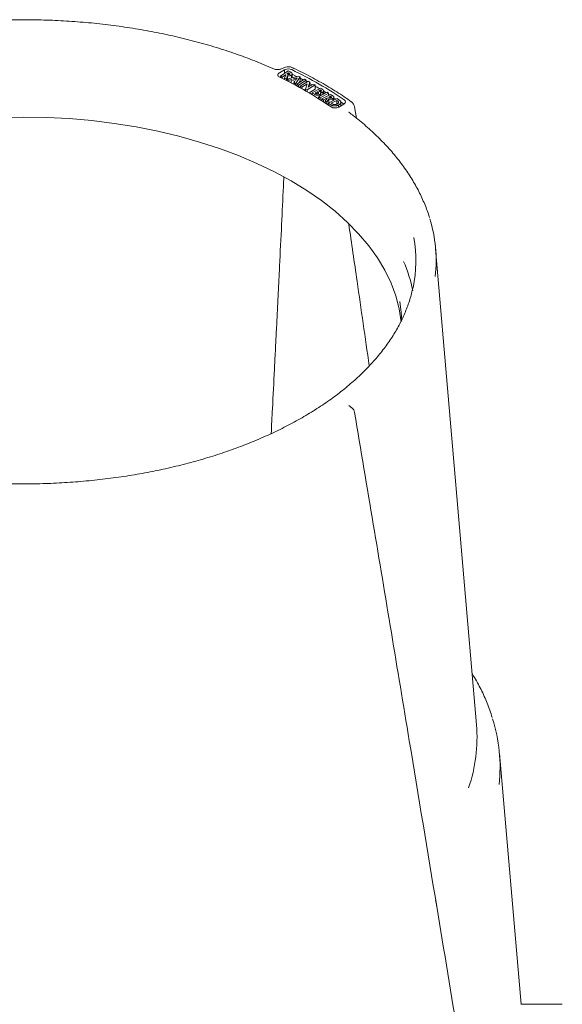
# Model space of a CAD drawing. Units: inches. Extents: x 7.7 to 39.6, y 3.4 to 32.3.
# Drawn here: x 35.4 to 39.6, y 24.8 to 32.3 of the extents above; entities that cross this region are included whole.
import ezdxf

# ---------------------------------------------------------------- set-up
doc = ezdxf.new("R2010")
doc.units = ezdxf.units.IN
doc.header["$MEASUREMENT"] = 0

msp = doc.modelspace()

# ---------------------------------------------------------------- linework, layer by layer
at = {"color": 7, "linetype": 'Continuous', "lineweight": 15}
for p, q in [((37.4536, 31.883), (37.4148, 31.8606)), ((37.4241, 31.8349), (37.4823, 31.8744)), ((37.4624, 31.9023), (37.4311, 31.8896)), ((37.4617, 31.8453), (37.4371, 31.8285)), ((37.46, 31.8856), (37.4536, 31.883)), ((37.4536, 31.855), (37.4536, 31.883)), ((37.4537, 31.8204), (37.4629, 31.8447)), ((37.4629, 31.8447), (37.4617, 31.8453)), ((37.4617, 31.8453), (37.4617, 31.8415)), ((37.4844, 31.8607), (37.4725, 31.8526)), ((37.4725, 31.8526), (37.4766, 31.8506)), ((37.4823, 31.8744), (37.4961, 31.8676)), ((37.488, 31.8589), (37.4844, 31.8607)), ((37.4844, 31.8607), (37.4844, 31.8477)), ((37.506, 31.843), (37.506, 31.8206)), ((37.5128, 31.8226), (37.5128, 31.8529)), ((37.5456, 31.8322), (37.5128, 31.8495)), ((37.4241, 31.8333), (37.4148, 31.828)), ((37.4371, 31.8285), (37.4241, 31.8349)), ((37.4241, 31.8349), (37.4241, 31.8234)), ((37.4371, 31.8285), (37.4371, 31.8171)), ((37.4679, 31.8134), (37.4537, 31.8204)), ((37.4537, 31.8204), (37.4537, 31.8089)), ((37.4776, 31.8389), (37.4679, 31.8134)), ((37.4679, 31.8134), (37.4679, 31.8018)), ((37.4731, 31.811), (37.5587, 31.8361)), ((37.4863, 31.8041), (37.4731, 31.811)), ((37.4731, 31.811), (37.4731, 31.7991)), ((37.4776, 31.8389), (37.4776, 31.8123)), ((37.5041, 31.8092), (37.4863, 31.8041)), ((37.4863, 31.8041), (37.4863, 31.7925)), ((37.5312, 31.7951), (37.5041, 31.8092)), ((37.5041, 31.8092), (37.5041, 31.7833)), ((37.5493, 31.8225), (37.5199, 31.8139)), ((37.5199, 31.8139), (37.5376, 31.8047)), ((37.5241, 31.7845), (37.5312, 31.7951)), ((37.5372, 31.7776), (37.5241, 31.7845)), ((37.5241, 31.7845), (37.5241, 31.7728)), ((37.5716, 31.8294), (37.5372, 31.7776)), ((37.5372, 31.7776), (37.5372, 31.7658)), ((37.5376, 31.8047), (37.5493, 31.8225)), ((37.5464, 31.7732), (37.6064, 31.8116)), ((37.5464, 31.7732), (37.5464, 31.7609)), ((37.559, 31.7667), (37.5464, 31.7732)), ((37.5587, 31.8361), (37.5716, 31.8294)), ((37.619, 31.8051), (37.559, 31.7667)), ((37.559, 31.7667), (37.559, 31.7541)), ((37.5716, 31.7967), (37.563, 31.7838)), ((37.5716, 31.8294), (37.5716, 31.7967)), ((37.5967, 31.8054), (37.5716, 31.8186)), ((37.5726, 31.759), (37.6338, 31.7967)), ((37.6252, 31.777), (37.585, 31.7523)), ((37.6064, 31.8116), (37.619, 31.8051)), ((37.6129, 31.7371), (37.6252, 31.777)), ((37.619, 31.8051), (37.619, 31.7876)), ((37.6243, 31.7909), (37.619, 31.7937)), ((37.6862, 31.7684), (37.6249, 31.7307)), ((37.6457, 31.7903), (37.6334, 31.7503)), ((37.6334, 31.7503), (37.6737, 31.7751)), ((37.6338, 31.7967), (37.6457, 31.7903)), ((37.6457, 31.7903), (37.6457, 31.7579)), ((37.6648, 31.7696), (37.6457, 31.7796)), ((37.6737, 31.7751), (37.6862, 31.7684)), ((37.6862, 31.7684), (37.6862, 31.7357)), ((37.585, 31.7523), (37.5726, 31.759)), ((37.5726, 31.759), (37.5726, 31.7466)), ((37.585, 31.7523), (37.585, 31.7397)), ((37.6129, 31.7368), (37.6021, 31.7301)), ((37.6249, 31.7307), (37.6129, 31.7371)), ((37.6129, 31.7371), (37.6129, 31.7239)), ((37.6249, 31.7307), (37.6249, 31.717)), ((37.6862, 31.7357), (37.6408, 31.7078)), ((37.6628, 31.7076), (37.7265, 31.7439)), ((37.6804, 31.6973), (37.6628, 31.7076)), ((37.6628, 31.7076), (37.6628, 31.6947)), ((37.7027, 31.7165), (37.6863, 31.7072)), ((37.6863, 31.7072), (37.6893, 31.7054)), ((37.7052, 31.715), (37.7027, 31.7165)), ((37.7027, 31.7165), (37.7027, 31.7007)), ((37.712, 31.6777), (37.7769, 31.7133)), ((37.7269, 31.7303), (37.7135, 31.7227)), ((37.7135, 31.7227), (37.7161, 31.7211)), ((37.7207, 31.6952), (37.7207, 31.6825)), ((37.7886, 31.7062), (37.7237, 31.6706)), ((37.7265, 31.7439), (37.7364, 31.7381)), ((37.73, 31.7285), (37.7269, 31.7303)), ((37.7269, 31.7303), (37.7269, 31.7186)), ((37.7282, 31.6866), (37.7282, 31.7048)), ((37.73, 31.7285), (37.73, 31.7194)), ((37.737, 31.6619), (37.803, 31.6969)), ((37.7448, 31.7142), (37.7448, 31.6957)), ((37.7513, 31.6992), (37.7513, 31.723)), ((37.7692, 31.709), (37.7513, 31.7204)), ((37.7769, 31.7133), (37.7886, 31.7062)), ((37.7886, 31.7062), (37.7886, 31.6892)), ((37.795, 31.6927), (37.7886, 31.6968)), ((37.803, 31.6969), (37.8152, 31.6892)), ((37.7237, 31.6706), (37.712, 31.6777)), ((37.712, 31.6777), (37.712, 31.6644)), ((37.7237, 31.6706), (37.7237, 31.657)), ((37.7485, 31.6547), (37.737, 31.6619)), ((37.737, 31.6619), (37.737, 31.6485)), ((37.7765, 31.6695), (37.7485, 31.6547)), ((37.7485, 31.6547), (37.7485, 31.641)), ((37.7632, 31.6454), (37.7775, 31.6688)), ((37.7632, 31.6454), (37.7632, 31.6314)), ((37.7758, 31.6375), (37.7632, 31.6454)), ((37.7908, 31.6621), (37.7758, 31.6375)), ((37.7758, 31.6375), (37.7758, 31.623)), ((37.7775, 31.6688), (37.7765, 31.6695)), ((37.7765, 31.6695), (37.7765, 31.6671)), ((37.7843, 31.6188), (37.7836, 31.6177)), ((37.7843, 31.6309), (37.8526, 31.6646)), ((37.7977, 31.6219), (37.7843, 31.6309)), ((37.7843, 31.6309), (37.7843, 31.6172)), ((37.8022, 31.6831), (37.7887, 31.676)), ((37.7887, 31.676), (37.7923, 31.6737)), ((37.7908, 31.6621), (37.7908, 31.6341)), ((37.8054, 31.6811), (37.8022, 31.6831)), ((37.8022, 31.6831), (37.8022, 31.6697)), ((37.8511, 31.6509), (37.8081, 31.6297)), ((37.8081, 31.6297), (37.8132, 31.6262)), ((37.8198, 31.6641), (37.8198, 31.6484)), ((37.8288, 31.6529), (37.8288, 31.675)), ((37.8452, 31.6609), (37.8288, 31.6713)), ((37.8549, 31.6484), (37.8511, 31.6509)), ((37.8511, 31.6509), (37.8511, 31.6238)), ((37.8526, 31.6646), (37.8657, 31.6557)), ((37.8659, 31.6002), (37.9047, 31.6226)), ((37.9072, 31.6216), (37.8798, 31.639)), ((37.8818, 31.6094), (37.8818, 31.6366)), ((37.9047, 31.6226), (37.9092, 31.6263)), ((37.8637, 31.616), (37.8637, 31.5991)), ((37.9991, 31.5169), (37.9857, 31.6011)), ((38.9102, 26.911), (38.6004, 30.5243)), ((37.9648, 29.3178), (37.9428, 29.3359)), ((38.8818, 27.291), (38.877, 27.2989)), ((39.2493, 24.7892), (39.0845, 26.6927)), ((39.561, 24.7892), (39.2476, 24.7892))]:
    msp.add_line(p, q, dxfattribs=at)
at = {"color": 7, "linetype": 'Continuous', "lineweight": 15, "flags": 128}
for points in [[(37.4148, 31.8606), (37.4096, 31.8569), (37.4058, 31.8526), (37.4036, 31.848), (37.4032, 31.8432), (37.4044, 31.8385), (37.4073, 31.834), (37.4117, 31.83), (37.4175, 31.8265)], [(37.5046, 31.0396), (37.3783, 31.1082), (37.2452, 31.1723), (37.1056, 31.2316), (36.96, 31.2859), (36.809, 31.3351), (36.6531, 31.3789), (36.493, 31.4172), (36.3291, 31.4498), (36.1621, 31.4767), (35.9926, 31.4977), (35.8213, 31.5128), (35.6486, 31.5218), (35.4753, 31.5249), (35.3021, 31.5218)], [(38.3396, 29.9708), (38.3242, 30.0679), (38.2981, 30.1668), (38.2617, 30.2646), (38.2152, 30.361), (38.1586, 30.4556), (38.0923, 30.5481), (38.0164, 30.6381), (37.9312, 30.7252), (37.8371, 30.8093), (37.7344, 30.8899), (37.6234, 30.9668), (37.5046, 31.0396)], [(38.3442, 29.9838), (38.3399, 30.0417), (38.3279, 30.1231)]]:
    msp.add_lwpolyline(points, dxfattribs=at)
at = {"color": 7, "linetype": 'Continuous', "lineweight": 15}
for centre, radius, start, end in [((37.4829, 31.8261), 0.0637, 66.25978, 111.02406), ((37.4849, 31.8467), 0.06, 64.84206, 112.0096), ((36.1877, 29.2466), 2.8581, 55.49153, 64.51384), ((37.8998, 31.6397), 0.0163, 304.93533, 63.20101), ((37.9266, 31.5917), 0.06, 9.08382, 54.64173), ((37.8378, 31.6538), 0.0605, 239.29175, 297.70166), ((37.5448, 30.4352), 1.0594, 353.45273, 17.46006), ((37.4496, 30.432), 1.0002, 348.27686, 10.19543), ((37.3657, 29.998), 1.0814, 11.11549, 23.49872), ((37.9266, 29.2715), 0.06, 9.53617, 50.49605), ((37.739, 26.8137), 1.1752, 341.0873, 4.75013), ((37.8629, 26.5886), 1.226, 353.86757, 17.50714)]:
    msp.add_arc(centre, radius, start, end, dxfattribs=at)
for points, knots in [([(37.3718, 31.8904), (37.3477, 31.9009), (37.278, 31.9313), (37.1585, 31.9782), (37.0119, 32.0295), (36.8607, 32.076), (36.7054, 32.1176), (36.5465, 32.1542), (36.3844, 32.1857), (36.2197, 32.212), (36.0527, 32.233), (35.8841, 32.2486), (35.7143, 32.2589), (35.5437, 32.2638), (35.373, 32.2632), (35.2026, 32.2573), (35.0329, 32.2459), (34.8646, 32.2292), (34.6981, 32.2072), (34.5338, 32.1798), (34.3724, 32.1474), (34.2142, 32.1098), (34.0597, 32.0672), (33.9093, 32.0197), (33.7637, 31.9675), (33.6544, 31.9235), (33.5939, 31.8969), (33.5789, 31.8904)], [0, 0, 0, 0, 0.022115, 0.064075, 0.106028, 0.14797, 0.189902, 0.231825, 0.273739, 0.315646, 0.357546, 0.399441, 0.441333, 0.483223, 0.525112, 0.567001, 0.608892, 0.650787, 0.692685, 0.734589, 0.776501, 0.818421, 0.860351, 0.902292, 0.944244, 0.98621, 1, 1, 1, 1]), ([(37.431, 31.8896), (37.4308, 31.8895), (37.4288, 31.8886), (37.4218, 31.8866), (37.4102, 31.8847), (37.3964, 31.8845), (37.3837, 31.8863), (37.3751, 31.8888), (37.3727, 31.89), (37.3721, 31.8903)], [0, 0, 0, 0, 0.014597, 0.180345, 0.361896, 0.558119, 0.762711, 0.940539, 1, 1, 1, 1]), ([(37.4766, 31.8506), (37.4771, 31.8503), (37.4781, 31.8499), (37.4795, 31.8492), (37.4809, 31.8487), (37.4822, 31.8482), (37.4834, 31.8478), (37.4845, 31.8476), (37.4855, 31.8474), (37.4868, 31.8473), (37.4884, 31.8473), (37.4902, 31.8477), (37.492, 31.8483), (37.493, 31.8489), (37.4935, 31.8492)], [0, 0, 0, 0, 0.099572, 0.19227, 0.276188, 0.352782, 0.421897, 0.484465, 0.540307, 0.590998, 0.683883, 0.779133, 0.882492, 1, 1, 1, 1]), ([(37.506, 31.843), (37.5055, 31.8427), (37.5046, 31.8421), (37.5031, 31.8412), (37.5015, 31.8405), (37.4999, 31.8398), (37.4983, 31.8392), (37.4966, 31.8387), (37.4949, 31.8384), (37.4932, 31.838), (37.4914, 31.8378), (37.4895, 31.8377), (37.4876, 31.8377), (37.4857, 31.8377), (37.4837, 31.8379), (37.4817, 31.8381), (37.4796, 31.8385), (37.4783, 31.8387), (37.4776, 31.8389)], [0, 0, 0, 0, 0.068619, 0.134878, 0.199049, 0.261017, 0.320994, 0.379872, 0.438441, 0.496191, 0.554324, 0.612834, 0.672233, 0.733701, 0.796414, 0.861993, 0.929503, 1, 1, 1, 1]), ([(37.4935, 31.8492), (37.4938, 31.8495), (37.4944, 31.8499), (37.495, 31.8506), (37.4954, 31.8513), (37.4957, 31.852), (37.4957, 31.8528), (37.4955, 31.8535), (37.4952, 31.8543), (37.4947, 31.8549), (37.4941, 31.8553), (37.4936, 31.8557), (37.493, 31.8562), (37.4922, 31.8566), (37.4913, 31.8572), (37.4903, 31.8577), (37.4892, 31.8583), (37.4884, 31.8587), (37.488, 31.8589)], [0, 0, 0, 0, 0.070737, 0.137963, 0.202903, 0.268041, 0.332702, 0.396701, 0.46087, 0.527495, 0.564245, 0.607725, 0.657227, 0.71283, 0.774684, 0.842829, 0.918256, 1, 1, 1, 1]), ([(37.4961, 31.8676), (37.497, 31.8672), (37.4987, 31.8663), (37.5012, 31.865), (37.5034, 31.8638), (37.5053, 31.8626), (37.507, 31.8615), (37.5084, 31.8604), (37.5096, 31.8595), (37.5105, 31.8585), (37.5112, 31.8576), (37.5118, 31.8567), (37.5122, 31.8558), (37.5126, 31.8548), (37.5127, 31.8539), (37.5128, 31.8529), (37.5127, 31.8518), (37.5125, 31.8508), (37.5122, 31.8498), (37.5117, 31.8488), (37.5111, 31.8478), (37.5103, 31.8468), (37.5095, 31.8458), (37.5084, 31.8448), (37.5073, 31.8439), (37.5064, 31.8433), (37.506, 31.843)], [0, 0, 0, 0, 0.071303, 0.137132, 0.197541, 0.25296, 0.303459, 0.349168, 0.389897, 0.425885, 0.459478, 0.492904, 0.526198, 0.559408, 0.592957, 0.626838, 0.661487, 0.6971, 0.733088, 0.769264, 0.80587, 0.842643, 0.880512, 0.919091, 0.958989, 1, 1, 1, 1]), ([(37.5085, 31.8844), (37.5809, 31.8497), (37.6506, 31.8131), (37.7837, 31.7362), (37.8471, 31.6961), (37.9072, 31.6543)], [0.0488384, 0.0488384, 0.0488384, 0.0488384, 0.5000071, 0.5000071, 0.9511687, 0.9511687, 0.9511687, 0.9511687]), ([(37.9605, 31.6403), (37.9428, 31.653), (37.8891, 31.6915), (37.7921, 31.7523), (37.6698, 31.8218), (37.5748, 31.871), (37.5202, 31.8961), (37.5101, 31.9007)], [0, 0, 0, 0, 0.132672, 0.401588, 0.670566, 0.939427, 1, 1, 1, 1]), ([(37.7207, 31.6952), (37.7198, 31.6947), (37.718, 31.6938), (37.7149, 31.6926), (37.7117, 31.6918), (37.7082, 31.6912), (37.7047, 31.6909), (37.7012, 31.6908), (37.6978, 31.691), (37.695, 31.6915), (37.6928, 31.6919), (37.6911, 31.6924), (37.6894, 31.693), (37.6877, 31.6937), (37.6859, 31.6944), (37.6841, 31.6953), (37.6823, 31.6963), (37.681, 31.6969), (37.6804, 31.6973)], [0, 0, 0, 0, 0.081081, 0.159765, 0.237515, 0.316596, 0.395103, 0.470706, 0.545125, 0.619546, 0.658396, 0.698942, 0.742189, 0.788144, 0.836399, 0.887897, 0.942403, 1, 1, 1, 1]), ([(37.72, 31.7402), (37.719, 31.7408), (37.7087, 31.7474), (37.6969, 31.7531), (37.6862, 31.7583)], [0, 0, 0, 0, 0.094105, 1, 1, 1, 1]), ([(37.6893, 31.7054), (37.6899, 31.7051), (37.6911, 31.7044), (37.6928, 31.7035), (37.6944, 31.7027), (37.696, 31.7021), (37.6974, 31.7015), (37.6988, 31.7011), (37.7, 31.7008), (37.7012, 31.7007), (37.7023, 31.7006), (37.7034, 31.7006), (37.7045, 31.7007), (37.7055, 31.7009), (37.7066, 31.7011), (37.7075, 31.7014), (37.7085, 31.7018), (37.7091, 31.7022), (37.7094, 31.7023)], [0, 0, 0, 0, 0.10732, 0.205611, 0.295054, 0.375894, 0.448296, 0.513544, 0.57081, 0.621326, 0.668398, 0.714148, 0.759362, 0.804016, 0.850093, 0.898092, 0.947395, 1, 1, 1, 1]), ([(37.7094, 31.7023), (37.7097, 31.7025), (37.7103, 31.7029), (37.7111, 31.7035), (37.7118, 31.7042), (37.7123, 31.7048), (37.7127, 31.7055), (37.7129, 31.7063), (37.713, 31.707), (37.7129, 31.7078), (37.7126, 31.7086), (37.7121, 31.7094), (37.7115, 31.7103), (37.7106, 31.7112), (37.7095, 31.7121), (37.7083, 31.7131), (37.7068, 31.7141), (37.7057, 31.7147), (37.7052, 31.715)], [0, 0, 0, 0, 0.055242, 0.108188, 0.158654, 0.208602, 0.257685, 0.307952, 0.358557, 0.411218, 0.466768, 0.52564, 0.59017, 0.659875, 0.734962, 0.816432, 0.905125, 1, 1, 1, 1]), ([(37.7161, 31.7211), (37.7168, 31.7207), (37.7181, 31.72), (37.7202, 31.7192), (37.7223, 31.7186), (37.7244, 31.7184), (37.7264, 31.7184), (37.7283, 31.7187), (37.7301, 31.7192), (37.7311, 31.7198), (37.7316, 31.72)], [0, 0, 0, 0, 0.1638887, 0.3076594, 0.4351068, 0.5510004, 0.6610519, 0.7676103, 0.8795107, 1, 1, 1, 1]), ([(37.7262, 31.711), (37.7264, 31.7106), (37.7269, 31.7098), (37.7274, 31.7087), (37.7278, 31.7075), (37.7281, 31.7064), (37.7282, 31.7053), (37.7282, 31.7043), (37.728, 31.7032), (37.7278, 31.7022), (37.7273, 31.7013), (37.7268, 31.7003), (37.7261, 31.6994), (37.7253, 31.6985), (37.7243, 31.6977), (37.7232, 31.6968), (37.722, 31.696), (37.7211, 31.6955), (37.7207, 31.6952)], [0, 0, 0, 0, 0.0741053, 0.1453628, 0.2134581, 0.2790142, 0.3415908, 0.4027397, 0.4624362, 0.5205023, 0.5779607, 0.6352948, 0.6931275, 0.7520377, 0.8115961, 0.8727451, 0.9352691, 1, 1, 1, 1]), ([(37.7448, 31.7142), (37.7442, 31.7139), (37.743, 31.7132), (37.741, 31.7124), (37.7389, 31.7118), (37.7367, 31.7113), (37.7343, 31.711), (37.7317, 31.7108), (37.729, 31.7108), (37.7271, 31.711), (37.7262, 31.711)], [0, 0, 0, 0, 0.123419, 0.242997, 0.359857, 0.4753, 0.594688, 0.720273, 0.855324, 1, 1, 1, 1]), ([(37.7316, 31.72), (37.7321, 31.7203), (37.7329, 31.7209), (37.7338, 31.7218), (37.7344, 31.7229), (37.7344, 31.724), (37.734, 31.7251), (37.7332, 31.7262), (37.7318, 31.7274), (37.7306, 31.7281), (37.73, 31.7285)], [0, 0, 0, 0, 0.12005, 0.230533, 0.338591, 0.448452, 0.56416, 0.692875, 0.83579, 1, 1, 1, 1]), ([(37.7364, 31.7381), (37.7371, 31.7377), (37.7384, 31.7369), (37.7403, 31.7358), (37.742, 31.7347), (37.7435, 31.7336), (37.7449, 31.7327), (37.746, 31.7318), (37.747, 31.7309), (37.7476, 31.7304), (37.7478, 31.7301)], [0, 0, 0, 0, 0.16418, 0.316403, 0.457761, 0.588267, 0.707091, 0.815381, 0.913334, 1, 1, 1, 1]), ([(37.7478, 31.7301), (37.7482, 31.7298), (37.7488, 31.7291), (37.7496, 31.728), (37.7502, 31.727), (37.7507, 31.7259), (37.7511, 31.7249), (37.7513, 31.7238), (37.7513, 31.7227), (37.7512, 31.7217), (37.7509, 31.7206), (37.7505, 31.7196), (37.7499, 31.7186), (37.7492, 31.7176), (37.7483, 31.7167), (37.7473, 31.7158), (37.7461, 31.715), (37.7452, 31.7144), (37.7448, 31.7142)], [0, 0, 0, 0, 0.067805, 0.134149, 0.198065, 0.260996, 0.323616, 0.385506, 0.447081, 0.508761, 0.570608, 0.631263, 0.691143, 0.75102, 0.811639, 0.872871, 0.935729, 1, 1, 1, 1]), ([(37.8198, 31.6641), (37.8192, 31.6638), (37.8182, 31.6633), (37.8165, 31.6625), (37.8148, 31.6619), (37.8131, 31.6614), (37.8114, 31.6609), (37.8096, 31.6606), (37.8079, 31.6603), (37.806, 31.6601), (37.8042, 31.66), (37.8024, 31.66), (37.8005, 31.6601), (37.7986, 31.6604), (37.7967, 31.6606), (37.7947, 31.661), (37.7928, 31.6615), (37.7915, 31.6619), (37.7908, 31.6621)], [0, 0, 0, 0, 0.068954, 0.134916, 0.198749, 0.260771, 0.320794, 0.379994, 0.438275, 0.496159, 0.55427, 0.613022, 0.672449, 0.733803, 0.796499, 0.86159, 0.929691, 1, 1, 1, 1]), ([(37.7923, 31.6737), (37.7928, 31.6734), (37.7936, 31.6729), (37.7949, 31.6722), (37.7961, 31.6715), (37.7973, 31.671), (37.7984, 31.6705), (37.7995, 31.6702), (37.8005, 31.6699), (37.8018, 31.6697), (37.8033, 31.6696), (37.8052, 31.6698), (37.8071, 31.6704), (37.8082, 31.6709), (37.8088, 31.6712)], [0, 0, 0, 0, 0.100254, 0.192201, 0.275994, 0.352857, 0.421936, 0.484834, 0.540684, 0.590874, 0.684226, 0.779086, 0.882311, 1, 1, 1, 1]), ([(37.8637, 31.616), (37.8624, 31.6154), (37.8598, 31.6142), (37.8557, 31.6126), (37.8514, 31.6113), (37.8471, 31.6103), (37.8427, 31.6096), (37.8383, 31.6092), (37.8341, 31.609), (37.8299, 31.6091), (37.8259, 31.6095), (37.8221, 31.6101), (37.8185, 31.6109), (37.8157, 31.6118), (37.8135, 31.6126), (37.8117, 31.6135), (37.8098, 31.6145), (37.8077, 31.6156), (37.8054, 31.6169), (37.8029, 31.6184), (37.8004, 31.6201), (37.7986, 31.6213), (37.7977, 31.6219)], [0, 0, 0, 0, 0.065955, 0.129796, 0.191774, 0.252629, 0.311976, 0.368929, 0.424451, 0.478749, 0.531649, 0.582347, 0.631382, 0.679627, 0.705541, 0.735444, 0.769198, 0.807091, 0.849181, 0.895268, 0.945621, 1, 1, 1, 1]), ([(37.8088, 31.6712), (37.8091, 31.6714), (37.8098, 31.6717), (37.8105, 31.6724), (37.8112, 31.6731), (37.8115, 31.6738), (37.8117, 31.6745), (37.8117, 31.6753), (37.8115, 31.676), (37.8111, 31.6767), (37.8107, 31.6772), (37.8103, 31.6776), (37.8098, 31.6781), (37.8091, 31.6786), (37.8083, 31.6792), (37.8075, 31.6798), (37.8065, 31.6804), (37.8058, 31.6809), (37.8054, 31.6811)], [0, 0, 0, 0, 0.071016, 0.13765, 0.203864, 0.268989, 0.333153, 0.397336, 0.461166, 0.527884, 0.565121, 0.607842, 0.656676, 0.713113, 0.774642, 0.843317, 0.9181, 1, 1, 1, 1]), ([(37.8132, 31.6262), (37.8139, 31.6258), (37.815, 31.625), (37.8169, 31.6239), (37.8186, 31.6229), (37.8203, 31.6221), (37.8218, 31.6213), (37.8234, 31.6207), (37.8249, 31.6202), (37.8267, 31.6196), (37.8292, 31.6192), (37.8322, 31.619), (37.8355, 31.619), (37.8383, 31.6193), (37.8406, 31.6196), (37.8423, 31.62), (37.8441, 31.6204), (37.8458, 31.6209), (37.8476, 31.6215), (37.8494, 31.6222), (37.8511, 31.6229), (37.8523, 31.6235), (37.8528, 31.6238)], [0, 0, 0, 0, 0.061438, 0.118087, 0.171201, 0.219684, 0.264451, 0.304901, 0.342315, 0.375915, 0.440195, 0.505963, 0.575843, 0.650525, 0.689909, 0.729906, 0.771243, 0.813603, 0.857652, 0.903531, 0.95092, 1, 1, 1, 1]), ([(37.8152, 31.6892), (37.816, 31.6887), (37.8176, 31.6877), (37.8197, 31.6862), (37.8216, 31.6849), (37.8233, 31.6836), (37.8247, 31.6824), (37.8259, 31.6812), (37.8269, 31.6802), (37.8276, 31.6792), (37.8281, 31.6782), (37.8285, 31.6773), (37.8287, 31.6763), (37.8288, 31.6753), (37.8288, 31.6744), (37.8286, 31.6734), (37.8284, 31.6724), (37.8279, 31.6714), (37.8274, 31.6704), (37.8267, 31.6694), (37.8259, 31.6685), (37.8249, 31.6675), (37.8238, 31.6666), (37.8226, 31.6658), (37.8213, 31.6649), (37.8203, 31.6644), (37.8198, 31.6641)], [0, 0, 0, 0, 0.071013, 0.136765, 0.197665, 0.25307, 0.303357, 0.348781, 0.389669, 0.425782, 0.459422, 0.492712, 0.52623, 0.55948, 0.592908, 0.626975, 0.66136, 0.697042, 0.733237, 0.76935, 0.805702, 0.842962, 0.880468, 0.919381, 0.95917, 1, 1, 1, 1]), ([(37.8528, 31.6238), (37.8537, 31.6242), (37.8554, 31.6251), (37.8577, 31.6265), (37.8596, 31.6279), (37.8612, 31.6294), (37.8625, 31.6309), (37.8635, 31.6324), (37.8642, 31.634), (37.8644, 31.635), (37.8645, 31.6356)], [0, 0, 0, 0, 0.143146, 0.279537, 0.408704, 0.53305, 0.652244, 0.769254, 0.88423, 1, 1, 1, 1]), ([(37.8645, 31.6356), (37.8645, 31.6361), (37.8646, 31.6371), (37.8642, 31.6386), (37.8635, 31.6401), (37.8624, 31.6417), (37.8611, 31.6433), (37.8593, 31.645), (37.8573, 31.6467), (37.8557, 31.6478), (37.8549, 31.6484)], [0, 0, 0, 0, 0.102895, 0.209274, 0.320828, 0.43903, 0.565118, 0.700113, 0.844848, 1, 1, 1, 1]), ([(37.8657, 31.6557), (37.8667, 31.655), (37.8687, 31.6536), (37.8714, 31.6516), (37.8738, 31.6497), (37.8759, 31.6478), (37.8776, 31.646), (37.879, 31.6443), (37.8802, 31.6427), (37.881, 31.6411), (37.8815, 31.6396), (37.8818, 31.638), (37.8819, 31.6365), (37.8818, 31.6349), (37.8814, 31.6333), (37.8809, 31.6316), (37.8801, 31.63), (37.8791, 31.6283), (37.878, 31.6266), (37.8766, 31.625), (37.875, 31.6234), (37.8731, 31.6218), (37.8711, 31.6203), (37.8688, 31.6188), (37.8664, 31.6174), (37.8646, 31.6165), (37.8637, 31.616)], [0, 0, 0, 0, 0.060164, 0.116193, 0.168581, 0.217054, 0.262146, 0.303572, 0.341964, 0.377156, 0.411076, 0.444921, 0.479369, 0.514153, 0.549961, 0.586672, 0.624271, 0.663425, 0.703378, 0.743426, 0.783905, 0.825106, 0.867269, 0.910332, 0.954452, 1, 1, 1, 1]), ([(37.9434, 31.5602), (37.9433, 31.5603), (37.9429, 31.5606), (37.9431, 31.5604), (37.9433, 31.5602)], [0, 0, 0, 0, 0.224167, 1, 1, 1, 1]), ([(38.5531, 30.7612), (38.5517, 30.7665), (38.5413, 30.8048), (38.5131, 30.8751), (38.4681, 30.9719), (38.4133, 31.067), (38.3499, 31.1602), (38.2778, 31.2512), (38.1972, 31.3398), (38.1084, 31.4256), (38.0232, 31.499), (37.966, 31.5429), (37.9433, 31.5603)], [0, 0, 0, 0, 0.017792, 0.130259, 0.243011, 0.356074, 0.469446, 0.583096, 0.696984, 0.811057, 0.925269, 1, 1, 1, 1]), ([(37.4489, 31.0681), (37.4478, 31.0448), (37.4422, 30.925), (37.4313, 30.6998), (37.4194, 30.454), (37.4098, 30.2592), (37.4031, 30.1233), (37.3962, 29.9832), (37.3894, 29.8472), (37.3831, 29.7225), (37.3743, 29.5457), (37.3643, 29.3475), (37.3561, 29.1848), (37.3529, 29.1223)], [0, 0, 0, 0, 0.036039, 0.184788, 0.347457, 0.415171, 0.485034, 0.557044, 0.631203, 0.694545, 0.749313, 0.903599, 1, 1, 1, 1]), ([(37.9415, 30.7106), (37.9626, 30.5668), (38.0151, 30.2093), (38.0658, 29.8502), (38.0962, 29.6356)], [0, 0, 0, 0, 0.402264, 1, 1, 1, 1]), ([(38.4286, 30.2364), (38.4261, 30.2232), (38.4179, 30.1788), (38.3941, 30.1038), (38.3576, 30.0119), (38.3116, 29.9214), (38.2569, 29.8325), (38.1936, 29.7454), (38.122, 29.6605), (38.0421, 29.5779), (37.9543, 29.4979), (37.8587, 29.4208), (37.7557, 29.3467), (37.6456, 29.2759), (37.5287, 29.2087), (37.4054, 29.1452), (37.2759, 29.0858), (37.1408, 29.0304), (37.0005, 28.9795), (36.8553, 28.933), (36.7058, 28.8913), (36.5524, 28.8544), (36.3956, 28.8224), (36.2359, 28.7955), (36.0737, 28.7737), (35.9097, 28.7572), (35.7443, 28.7459), (35.578, 28.7399), (35.4114, 28.7393), (35.245, 28.744), (35.0794, 28.7541), (34.9149, 28.7694), (34.7523, 28.79), (34.5919, 28.8157), (34.4344, 28.8465), (34.2801, 28.8823), (34.1296, 28.9229), (33.9834, 28.9683), (33.8419, 29.0182), (33.7055, 29.0726), (33.5748, 29.1311), (33.45, 29.1936), (33.3316, 29.26), (33.22, 29.3299), (33.1154, 29.4032), (33.0183, 29.4795), (32.9288, 29.5587), (32.8472, 29.6404), (32.7738, 29.7244), (32.7088, 29.8106), (32.6523, 29.8985), (32.6043, 29.988), (32.5657, 30.0789), (32.5392, 30.1561), (32.5292, 30.2031), (32.5258, 30.2192)], [0, 0, 0, 0, 0.008317, 0.027896, 0.047415, 0.066867, 0.086254, 0.105584, 0.124868, 0.144116, 0.163338, 0.182544, 0.20174, 0.220931, 0.240122, 0.259313, 0.278508, 0.297707, 0.316911, 0.33612, 0.355335, 0.374554, 0.393778, 0.413006, 0.432238, 0.451472, 0.470708, 0.489946, 0.509185, 0.528423, 0.547661, 0.566897, 0.586131, 0.605363, 0.62459, 0.643814, 0.663032, 0.682245, 0.701452, 0.720653, 0.739848, 0.759036, 0.778218, 0.797396, 0.816571, 0.835745, 0.854922, 0.874106, 0.893305, 0.912526, 0.93178, 0.951079, 0.970433, 0.989851, 1, 1, 1, 1]), ([(37.9429, 29.3358), (37.9429, 29.3358), (37.9428, 29.3359), (37.9429, 29.3358), (37.9429, 29.3358)], [0, 0, 0, 0, 0.234184, 1, 1, 1, 1]), ([(38.6085, 25.5313), (38.5392, 25.9506), (38.3793, 26.9176), (38.1724, 28.1672), (38.033, 28.9988), (37.9857, 29.2815)], [0, 0, 0, 0, 0.335647, 0.774114, 1, 1, 1, 1]), ([(39.0293, 26.9656), (39.0236, 26.9845), (39.0073, 27.0388), (38.9701, 27.1271), (38.928, 27.2145), (38.8966, 27.2662), (38.8856, 27.2842)], [0, 0, 0, 0, 0.17409, 0.499607, 0.825829, 1, 1, 1, 1]), ([(38.6072, 25.5368), (38.6062, 25.5429), (38.6051, 25.5495), (38.6021, 25.5635), (38.6004, 25.5707), (38.5981, 25.5781)], [0, 0, 0, 0, 0.5, 0.5, 1, 1, 1, 1]), ([(39.131, 22.3699), (39.0687, 22.7475), (38.8947, 23.8011), (38.7204, 24.855), (38.6085, 25.5313)], [0, 0, 0, 0, 0.358374, 1, 1, 1, 1])]:
    msp.add_open_spline(points, degree=3, knots=knots, dxfattribs=at)

doc.saveas('drawing.dxf')
